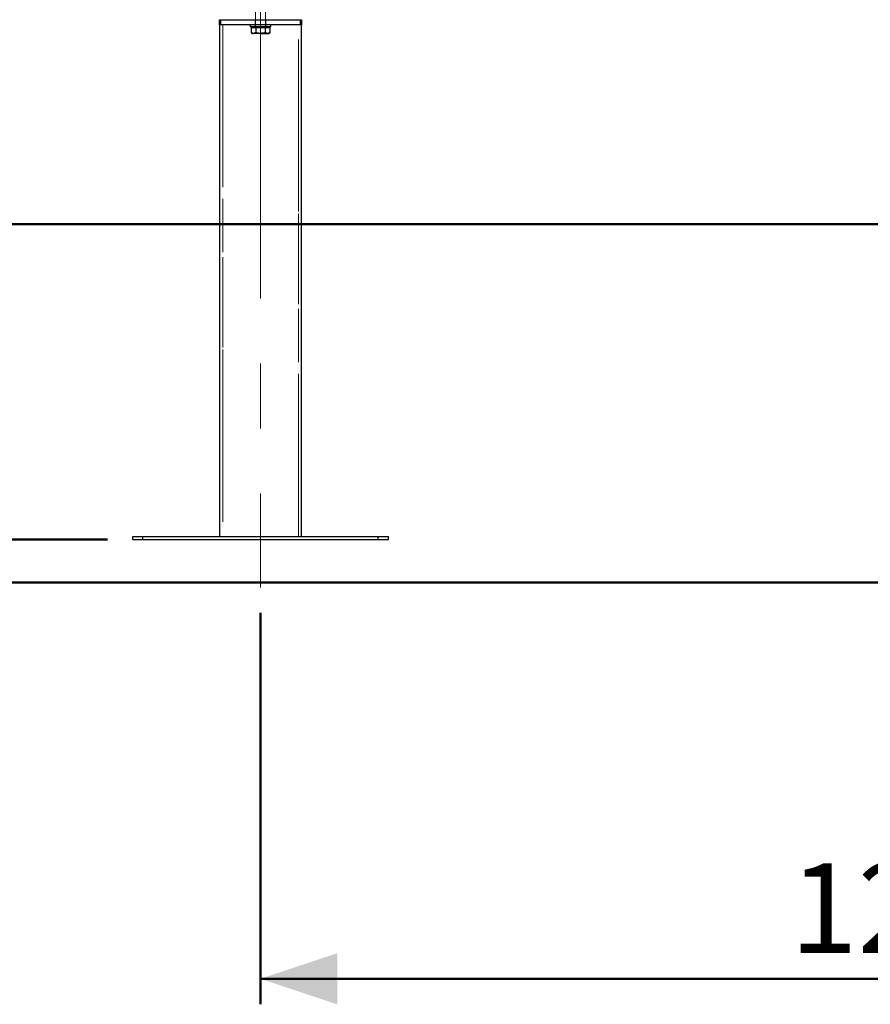
# Model space of a CAD drawing. Units: millimetres. Extents: x 0 to 42, y 0 to 29.8.
# Drawn here: x 9.7 to 13.1, y 5 to 8.9 of the extents above; entities that cross this region are included whole.
import ezdxf

# ---------------------------------------------------------------- set-up
doc = ezdxf.new("R2010")
doc.units = ezdxf.units.MM
for name, pattern in [('CENTERX2', [2.032, 1.27, -0.254, 0.254, -0.254]), ('HIDDEN', [0.1905, 0.127, -0.0635]), ('PHANTOM', [1.27, 0.635, -0.127, 0.127, -0.127, 0.127, -0.127])]:
    doc.linetypes.add(name, pattern=pattern)
doc.layers.add('LE_NORM', color=179, linetype='Continuous', lineweight=50)
doc.styles.add('SLDTEXTSTYLE0', font='TXT', dxfattribs={"width": 0.605})
doc.dimstyles.new('SLDDIMSTYLE1', dxfattribs={"dimtxt": 0.35, "dimasz": 0.3, "dimexe": 0, "dimexo": 0.0625, "dimgap": 0.0875, "dimtad": 0, "dimtih": 1, "dimtoh": 1, "dimdec": 0, "dimlfac": 25, "dimrnd": 1e-09, "dimzin": 12, "dimdsep": 46, "dimtxsty": 'SLDTEXTSTYLE0', "dimsah": 1, "dimcen": 0.09, "dimadec": 0, "dimazin": 3, "dimtfac": 1, "dimtofl": 0, "dimtmove": 0, "dimatfit": 3, "dimfxl": 0, "dimfrac": 2, "dimtolj": 1, "dimtzin": 12, "dimarcsym": 0})
doc.dimstyles.new('SLDDIMSTYLE3', dxfattribs={"dimtxt": 0.35, "dimasz": 0.3, "dimexe": 0, "dimexo": 0.0625, "dimgap": 0.0875, "dimtad": 1, "dimdec": 0, "dimlfac": 25, "dimrnd": 1e-09, "dimzin": 12, "dimdsep": 46, "dimtxsty": 'SLDTEXTSTYLE0', "dimsah": 1, "dimcen": 0.09, "dimadec": 0, "dimazin": 3, "dimtfac": 1, "dimtofl": 0, "dimtmove": 0, "dimatfit": 3, "dimfxl": 0, "dimfrac": 2, "dimtolj": 1, "dimtzin": 12, "dimarcsym": 0})

# ---------------------------------------------------------------- blocks, each defined once
blk = doc.blocks.new('_D_1')
at = {"layer": 'LE_NORM', "color": 7}
for p, q in [((6.0245, 8.8628), (6.0245, 8.0628)), ((14.783, 8.0628), (5.8245, 8.0628))]:
    blk.add_line(p, q, dxfattribs=at)
blk.add_solid([(6.0245, 8.0628), (6.1245, 8.3628), (5.9245, 8.3628)], dxfattribs=at)
at = {"layer": 'LE_NORM', "color": 7, "insert": (5.386, 8.2418), "char_height": 0.35, "attachment_point": 1, "style": 'SLDTEXTSTYLE0'}
blk.add_mtext('20', dxfattribs=at)
blk = doc.blocks.new('_D_2')
at = {"layer": 'LE_NORM', "color": 7}
for p, q in [((6.0245, 8.0628), (6.0245, 7.2127)), ((6.3245, 7.2127), (5.8245, 7.2127)), ((6.3245, 7.2127), (6.8245, 6.8308)), ((6.8245, 6.8308), (10.083, 6.8308))]:
    blk.add_line(p, q, dxfattribs=at)
blk.add_solid([(6.0245, 7.2127), (6.1245, 7.5127), (5.9245, 7.5127)], dxfattribs=at)
at = {"layer": 'LE_NORM', "color": 7, "insert": (5.386, 7.3917), "char_height": 0.35, "attachment_point": 1, "style": 'SLDTEXTSTYLE0'}
blk.add_mtext('51', dxfattribs=at)
blk = doc.blocks.new('_D_3')
at = {"layer": 'LE_NORM', "color": 7}
for p, q in [((6.0245, 7.2127), (6.0245, 6.6628)), ((14.583, 6.6628), (5.8245, 6.6628))]:
    blk.add_line(p, q, dxfattribs=at)
blk.add_solid([(6.0245, 6.6628), (6.1245, 6.9628), (5.9245, 6.9628)], dxfattribs=at)
at = {"layer": 'LE_NORM', "color": 7, "insert": (5.386, 6.8418), "char_height": 0.35, "attachment_point": 1, "style": 'SLDTEXTSTYLE0'}
blk.add_mtext('55', dxfattribs=at)
blk = doc.blocks.new('_D_8')
at = {"layer": 'LE_NORM', "color": 7}
for p, q in [((15.482, 7.8038), (15.482, 5.0141)), ((10.682, 6.5438), (10.682, 5.0141)), ((10.682, 5.1131), (15.482, 5.1131))]:
    blk.add_line(p, q, dxfattribs=at)
for points in [[(10.682, 5.1131), (10.982, 5.0131), (10.982, 5.2131)], [(15.482, 5.1131), (15.182, 5.2131), (15.182, 5.0131)]]:
    blk.add_solid(points, dxfattribs=at)
at = {"layer": 'LE_NORM', "color": 7, "insert": (12.7532, 5.5643), "char_height": 0.35, "attachment_point": 1, "style": 'SLDTEXTSTYLE0'}
blk.add_mtext('120', dxfattribs=at)

msp = doc.modelspace()

# ---------------------------------------------------------------- linework, layer by layer
at = {"color": 7, "linetype": 'HIDDEN', "lineweight": 18}
for p, q in [((10.6620424, 8.9420391), (10.6620424, 8.8364391)), ((10.7020424, 8.8364391), (10.7020424, 8.9428391)), ((10.5260424, 8.8428391), (10.5260424, 8.8628391)), ((10.6610424, 8.8628391), (10.6610424, 8.8428391)), ((10.7030424, 8.8428391), (10.7030424, 8.8628391)), ((10.8380424, 8.8628391), (10.8380424, 8.8428391)), ((10.5340424, 8.8428391), (10.5340424, 6.8428391)), ((10.6610424, 8.8428391), (10.6610424, 8.8348391)), ((10.7019957, 8.8364391), (10.662089, 8.8364391)), ((10.7030424, 8.8348391), (10.7030424, 8.8428391)), ((10.8016268, 8.8436391), (10.8016268, 8.8428391)), ((10.8020424, 8.8436391), (10.8248151, 8.8436391)), ((10.8020424, 8.8436391), (10.8020424, 8.8428391)), ((10.8032567, 8.8436391), (10.8032567, 8.8428391)), ((10.8045359, 8.8436391), (10.8045359, 8.8428391)), ((10.8051917, 8.8436391), (10.8051917, 8.8428391)), ((10.805367, 8.8436391), (10.805367, 8.8428391)), ((10.8055424, 8.8436391), (10.8055424, 8.8428391)), ((10.8066398, 8.8436391), (10.8066398, 8.8428391)), ((10.8112631, 8.8436391), (10.8112631, 8.8428391)), ((10.8113346, 8.8436391), (10.8113346, 8.8428391)), ((10.812393, 8.8436391), (10.812393, 8.8428391)), ((10.8137047, 8.8436391), (10.8137047, 8.8428391)), ((10.817419, 8.8436391), (10.817419, 8.8428391)), ((10.8180554, 8.8436391), (10.8180554, 8.8428391)), ((10.8180618, 8.8436391), (10.8180618, 8.8428391)), ((10.8189904, 8.8436391), (10.8189904, 8.8428391)), ((10.8191657, 8.8436391), (10.8191657, 8.8428391)), ((10.8203281, 8.8436391), (10.8203281, 8.8428391)), ((10.8248151, 8.8436391), (10.8248151, 8.8428391)), ((10.8248995, 8.8436391), (10.8274255, 8.8436391)), ((10.8248995, 8.8436391), (10.8248995, 8.8428391)), ((10.825945, 8.8436391), (10.825945, 8.8428391)), ((10.825958, 8.8436391), (10.825958, 8.8428391)), ((10.8265489, 8.8436391), (10.8265489, 8.8428391)), ((10.8266268, 8.8436391), (10.8266268, 8.8428391)), ((10.8274255, 8.8436391), (10.8340424, 8.8436391)), ((10.8274255, 8.8436391), (10.8274255, 8.8428391)), ((10.8285034, 8.8436391), (10.8285034, 8.8428391)), ((10.8288735, 8.8436391), (10.8288735, 8.8428391)), ((10.8300424, 6.8428391), (10.8300424, 8.8428391)), ((10.8301917, 8.8436391), (10.8301917, 8.8428391)), ((10.8307177, 8.8436391), (10.8307177, 8.8428391)), ((10.8309774, 8.8436391), (10.8309774, 8.8428391)), ((10.8311333, 8.8436391), (10.8311333, 8.8428391)), ((10.8313281, 8.8436391), (10.8313281, 8.8428391)), ((10.8315489, 8.8436391), (10.8315489, 8.8428391)), ((10.8340424, 8.8436391), (10.8340424, 8.8428391)), ((10.834458, 8.8436391), (10.834458, 8.8428391)), ((10.2220424, 6.8308391), (10.2220424, 6.8428391)), ((11.1420424, 6.8308391), (11.1420424, 6.8428391))]:
    msp.add_line(p, q, dxfattribs=at)
at = {"color": 7, "linetype": 'PHANTOM', "lineweight": 18}
for p, q in [((10.6620424, 8.9420391), (10.6620424, 8.8364391)), ((10.7020424, 8.8364391), (10.7020424, 8.9428391)), ((10.5220424, 8.8428391), (10.5220424, 8.8628391)), ((10.5220424, 8.8628391), (10.5260424, 8.8628391)), ((10.5260424, 8.8628391), (10.5260424, 8.8428391)), ((10.5260424, 8.8628391), (10.8380424, 8.8628391)), ((10.5260424, 8.8428391), (10.5260424, 8.8628391)), ((10.6610424, 8.8628391), (10.6610424, 8.8428391)), ((10.7030424, 8.8428391), (10.7030424, 8.8628391)), ((10.8380424, 8.8428391), (10.8380424, 8.8628391)), ((10.8380424, 8.8628391), (10.8420424, 8.8628391)), ((10.8380424, 8.8628391), (10.8380424, 8.8428391)), ((10.8420424, 8.8628391), (10.8420424, 8.8428391)), ((10.5220424, 8.8428391), (10.5220424, 6.8428391)), ((10.5260424, 8.8428391), (10.5220424, 8.8428391)), ((10.8380424, 8.8428391), (10.5260424, 8.8428391)), ((10.5340424, 8.8428391), (10.5340424, 6.8428391)), ((10.6420424, 8.8428391), (10.6420424, 8.8348391)), ((10.7220424, 8.8348391), (10.6420424, 8.8348391)), ((10.645092, 8.8324391), (10.645092, 8.8120972)), ((10.645092, 8.8324391), (10.6543296, 8.8324391)), ((10.6500424, 8.8348391), (10.6500424, 8.8324391)), ((10.6543296, 8.8324391), (10.6635672, 8.8324391)), ((10.6610424, 8.8428391), (10.6610424, 8.8348391)), ((10.7019957, 8.8364391), (10.662089, 8.8364391)), ((10.6635672, 8.8324391), (10.6635672, 8.8120972)), ((10.6635672, 8.8324391), (10.6820424, 8.8324391)), ((10.6820424, 8.8324391), (10.7005176, 8.8324391)), ((10.7005176, 8.8324391), (10.7005176, 8.8120972)), ((10.7005176, 8.8324391), (10.7097552, 8.8324391)), ((10.7030424, 8.8348391), (10.7030424, 8.8428391)), ((10.7097552, 8.8324391), (10.7189928, 8.8324391)), ((10.7140424, 8.8324391), (10.7140424, 8.8348391)), ((10.7189928, 8.8324391), (10.7189928, 8.8120972)), ((10.7220424, 8.8348391), (10.7220424, 8.8428391)), ((10.8016268, 8.8436391), (10.8016268, 8.8428391)), ((10.8020424, 8.8436391), (10.8020424, 8.8428391)), ((10.8020424, 8.8436391), (10.8248151, 8.8436391)), ((10.8032567, 8.8436391), (10.8032567, 8.8428391)), ((10.8045359, 8.8436391), (10.8045359, 8.8428391)), ((10.8051917, 8.8436391), (10.8051917, 8.8428391)), ((10.805367, 8.8436391), (10.805367, 8.8428391)), ((10.8055424, 8.8436391), (10.8055424, 8.8428391)), ((10.8066398, 8.8436391), (10.8066398, 8.8428391)), ((10.8112631, 8.8436391), (10.8112631, 8.8428391)), ((10.8113346, 8.8436391), (10.8113346, 8.8428391)), ((10.812393, 8.8436391), (10.812393, 8.8428391)), ((10.8137047, 8.8436391), (10.8137047, 8.8428391)), ((10.817419, 8.8436391), (10.817419, 8.8428391)), ((10.8180554, 8.8436391), (10.8180554, 8.8428391)), ((10.8180618, 8.8436391), (10.8180618, 8.8428391)), ((10.8189904, 8.8436391), (10.8189904, 8.8428391)), ((10.8191657, 8.8436391), (10.8191657, 8.8428391)), ((10.8203281, 8.8436391), (10.8203281, 8.8428391)), ((10.8248151, 8.8436391), (10.8248151, 8.8428391)), ((10.8248995, 8.8436391), (10.8274255, 8.8436391)), ((10.8248995, 8.8436391), (10.8248995, 8.8428391)), ((10.825945, 8.8436391), (10.825945, 8.8428391)), ((10.825958, 8.8436391), (10.825958, 8.8428391)), ((10.8265489, 8.8436391), (10.8265489, 8.8428391)), ((10.8266268, 8.8436391), (10.8266268, 8.8428391)), ((10.8274255, 8.8436391), (10.8274255, 8.8428391)), ((10.8274255, 8.8436391), (10.8340424, 8.8436391)), ((10.8285034, 8.8436391), (10.8285034, 8.8428391)), ((10.8288735, 8.8436391), (10.8288735, 8.8428391)), ((10.8300424, 6.8428391), (10.8300424, 8.8428391)), ((10.8301917, 8.8436391), (10.8301917, 8.8428391)), ((10.8307177, 8.8436391), (10.8307177, 8.8428391)), ((10.8309774, 8.8436391), (10.8309774, 8.8428391)), ((10.8311333, 8.8436391), (10.8311333, 8.8428391)), ((10.8313281, 8.8436391), (10.8313281, 8.8428391)), ((10.8315489, 8.8436391), (10.8315489, 8.8428391)), ((10.8340424, 8.8436391), (10.8340424, 8.8428391)), ((10.834458, 8.8436391), (10.834458, 8.8428391)), ((10.8420424, 8.8428391), (10.8380424, 8.8428391)), ((10.8420424, 6.8428391), (10.8420424, 8.8428391)), ((10.645092, 8.8120972), (10.6500424, 8.8092391)), ((10.6500424, 8.8092391), (10.6543296, 8.8092391)), ((10.6820424, 8.8092391), (10.6543296, 8.8092391)), ((10.6820424, 8.8092391), (10.7097552, 8.8092391)), ((10.7097552, 8.8092391), (10.7140424, 8.8092391)), ((10.7140424, 8.8092391), (10.7189928, 8.8120972)), ((10.1820424, 6.8308391), (10.1820424, 6.8428391)), ((10.1820424, 6.8428391), (10.2220424, 6.8428391)), ((10.1820424, 6.8308391), (10.2220424, 6.8308391)), ((10.2220424, 6.8308391), (10.2220424, 6.8428391)), ((10.2220424, 6.8428391), (11.1420424, 6.8428391)), ((10.2220424, 6.8308391), (10.2220424, 6.8428391)), ((10.2220424, 6.8308391), (11.1420424, 6.8308391)), ((11.1420424, 6.8308391), (11.1420424, 6.8428391)), ((11.1420424, 6.8428391), (11.1820424, 6.8428391)), ((11.1420424, 6.8308391), (11.1420424, 6.8428391)), ((11.1420424, 6.8308391), (11.1820424, 6.8308391)), ((11.1820424, 6.8308391), (11.1820424, 6.8428391))]:
    msp.add_line(p, q, dxfattribs=at)
at = {"color": 7, "linetype": 'Continuous', "lineweight": 25}
for p, q in [((10.5220424, 8.8428391), (10.5220424, 8.8628391)), ((10.5220424, 8.8628391), (10.5260424, 8.8628391)), ((10.5260424, 8.8628391), (10.5260424, 8.8428391)), ((10.5260424, 8.8628391), (10.8380424, 8.8628391)), ((10.8380424, 8.8428391), (10.8380424, 8.8628391)), ((10.8380424, 8.8628391), (10.8420424, 8.8628391)), ((10.8420424, 8.8628391), (10.8420424, 8.8428391)), ((10.5220424, 8.8428391), (10.5220424, 6.8428391)), ((10.5260424, 8.8428391), (10.5220424, 8.8428391)), ((10.8380424, 8.8428391), (10.5260424, 8.8428391)), ((10.6420424, 8.8428391), (10.6420424, 8.8348391)), ((10.7220424, 8.8348391), (10.6420424, 8.8348391)), ((10.645092, 8.8324391), (10.645092, 8.8120972)), ((10.645092, 8.8324391), (10.6543296, 8.8324391)), ((10.6500424, 8.8348391), (10.6500424, 8.8324391)), ((10.6543296, 8.8324391), (10.6635672, 8.8324391)), ((10.6635672, 8.8324391), (10.6635672, 8.8120972)), ((10.6635672, 8.8324391), (10.6820424, 8.8324391)), ((10.6820424, 8.8324391), (10.7005176, 8.8324391)), ((10.7005176, 8.8324391), (10.7005176, 8.8120972)), ((10.7005176, 8.8324391), (10.7097552, 8.8324391)), ((10.7097552, 8.8324391), (10.7189928, 8.8324391)), ((10.7140424, 8.8324391), (10.7140424, 8.8348391)), ((10.7189928, 8.8324391), (10.7189928, 8.8120972)), ((10.7220424, 8.8348391), (10.7220424, 8.8428391)), ((10.8420424, 8.8428391), (10.8380424, 8.8428391)), ((10.8420424, 6.8428391), (10.8420424, 8.8428391)), ((10.645092, 8.8120972), (10.6500424, 8.8092391)), ((10.6500424, 8.8092391), (10.6543296, 8.8092391)), ((10.6820424, 8.8092391), (10.6543296, 8.8092391)), ((10.6820424, 8.8092391), (10.7097552, 8.8092391)), ((10.7097552, 8.8092391), (10.7140424, 8.8092391)), ((10.7140424, 8.8092391), (10.7189928, 8.8120972)), ((10.1820424, 6.8308391), (10.1820424, 6.8428391)), ((10.1820424, 6.8428391), (10.2220424, 6.8428391)), ((10.1820424, 6.8308391), (10.2220424, 6.8308391)), ((10.2220424, 6.8308391), (10.2220424, 6.8428391)), ((10.2220424, 6.8428391), (11.1420424, 6.8428391)), ((10.2220424, 6.8308391), (11.1420424, 6.8308391)), ((11.1420424, 6.8308391), (11.1420424, 6.8428391)), ((11.1420424, 6.8428391), (11.1820424, 6.8428391)), ((11.1420424, 6.8308391), (11.1820424, 6.8308391)), ((11.1820424, 6.8308391), (11.1820424, 6.8428391))]:
    msp.add_line(p, q, dxfattribs=at)
at = {"color": 7, "linetype": 'HIDDEN', "lineweight": 18}
for centre, start, end in [((10.6604424, 8.8364391), 270, 0), ((10.7036424, 8.8364391), 180, 270)]:
    msp.add_arc(centre, 0.0016, start, end, dxfattribs=at)
at = {"color": 7, "linetype": 'PHANTOM', "lineweight": 18}
for centre, start, end in [((10.6604424, 8.8364391), 270, 0), ((10.7036424, 8.8364391), 180, 270)]:
    msp.add_arc(centre, 0.0016, start, end, dxfattribs=at)
at = {"color": 7, "linetype": 'Continuous', "lineweight": 25}
for points, knots in [([(10.6543296, 8.8092391), (10.6541106, 8.8092425), (10.6524524, 8.8092683), (10.6493261, 8.8098926), (10.6465119, 8.8113578), (10.645092, 8.8120972)], [0, 0, 0, 0, 0.070085768, 0.530782234, 1, 1, 1, 1]), ([(10.6635672, 8.8120972), (10.6620669, 8.8112984), (10.659039, 8.809686), (10.6559088, 8.809389), (10.6543296, 8.8092391)], [0, 0, 0, 0, 0.495457963, 1, 1, 1, 1]), ([(10.6820424, 8.8092391), (10.6807024, 8.809266), (10.6744521, 8.8093917), (10.6683562, 8.8109069), (10.6635672, 8.8120972)], [0, 0, 0, 0, 0.214377506, 1, 1, 1, 1]), ([(10.7005176, 8.8120972), (10.699383, 8.8117782), (10.6933704, 8.8100873), (10.6871163, 8.809619), (10.6820424, 8.8092391)], [0, 0, 0, 0, 0.188696452, 1, 1, 1, 1]), ([(10.7097552, 8.8092391), (10.7095362, 8.8092425), (10.7078781, 8.8092683), (10.7047517, 8.8098926), (10.7019375, 8.8113578), (10.7005176, 8.8120972)], [0, 0, 0, 0, 0.070085768, 0.530782234, 1, 1, 1, 1]), ([(10.7189928, 8.8120972), (10.7174926, 8.8112984), (10.7144646, 8.809686), (10.7113345, 8.809389), (10.7097552, 8.8092391)], [0, 0, 0, 0, 0.495457963, 1, 1, 1, 1])]:
    msp.add_open_spline(points, degree=3, knots=knots, dxfattribs=at)
at = {"color": 7, "linetype": 'PHANTOM', "lineweight": 18}
for points, knots in [([(10.6543296, 8.8092391), (10.6541106, 8.8092425), (10.6524524, 8.8092683), (10.6493261, 8.8098926), (10.6465119, 8.8113578), (10.645092, 8.8120972)], [0, 0, 0, 0, 0.070085768, 0.530782234, 1, 1, 1, 1]), ([(10.6635672, 8.8120972), (10.6620669, 8.8112984), (10.659039, 8.809686), (10.6559088, 8.809389), (10.6543296, 8.8092391)], [0, 0, 0, 0, 0.495457963, 1, 1, 1, 1]), ([(10.6820424, 8.8092391), (10.6807024, 8.809266), (10.6744521, 8.8093917), (10.6683562, 8.8109069), (10.6635672, 8.8120972)], [0, 0, 0, 0, 0.214377506, 1, 1, 1, 1]), ([(10.7005176, 8.8120972), (10.699383, 8.8117782), (10.6933704, 8.8100873), (10.6871163, 8.809619), (10.6820424, 8.8092391)], [0, 0, 0, 0, 0.188696452, 1, 1, 1, 1]), ([(10.7097552, 8.8092391), (10.7095362, 8.8092425), (10.7078781, 8.8092683), (10.7047517, 8.8098926), (10.7019375, 8.8113578), (10.7005176, 8.8120972)], [0, 0, 0, 0, 0.070085768, 0.530782234, 1, 1, 1, 1]), ([(10.7189928, 8.8120972), (10.7174926, 8.8112984), (10.7144646, 8.809686), (10.7113345, 8.809389), (10.7097552, 8.8092391)], [0, 0, 0, 0, 0.495457963, 1, 1, 1, 1])]:
    msp.add_open_spline(points, degree=3, knots=knots, dxfattribs=at)
at = {"layer": 'LE_NORM', "color": 7, "linetype": 'CENTERX2', "lineweight": 18}
msp.add_line((10.6820424, 9.0428391), (10.6820424, 6.6428391), dxfattribs=at)

# ---------------------------------------------------------------- dimensions: what is measured, and where the dimension line sits
at = {"layer": 'LE_NORM', "color": 7}
for feature_location, offset, picture, middle in [((14.8820424, 8.0628391), (-9.0575615, 0), '_D_1', (5.6052447, 8.0628391)), ((10.1820424, 6.8308391), (-4.3575615, 0.3818889), '_D_2', (5.6052447, 7.212728)), ((14.6820424, 6.6628391), (-8.8575615, 0), '_D_3', (5.6052447, 6.6628391))]:
    dim = msp.add_ordinate_dim(feature_location=feature_location, offset=offset, dtype=0, origin=(6.7108797, 8.8628391), dimstyle='SLDDIMSTYLE1', dxfattribs=at)
    dim.commit()
    dim.dimension.update_dxf_attribs({"geometry": picture, "text_midpoint": middle})
dim = msp.add_linear_dim(base=(15.4820424, 5.1131295), p1=(10.6820424, 6.6428391), p2=(15.4820424, 7.9028391), dimstyle='SLDDIMSTYLE3', dxfattribs=at)
dim.commit()
dim.dimension.update_dxf_attribs({"geometry": '_D_8', "text_midpoint": (13.0820424, 5.1131295), "dimtype": 160})

doc.saveas('drawing.dxf')
